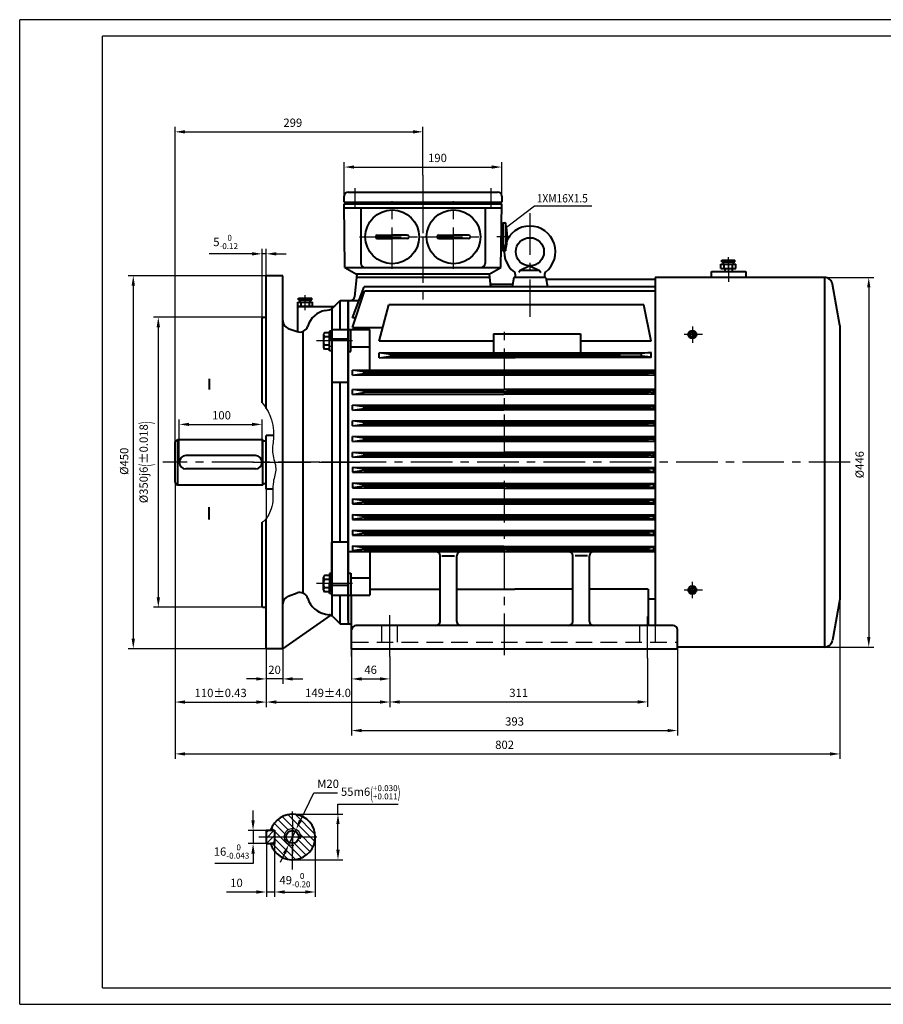
# Model space of a CAD drawing. Units: millimetres. Extents: x -100 to 1580, y -20 to 1168.
# Drawn here: x -100 to 942, y -20 to 1168 of the extents above; entities that cross this region are included whole.
import ezdxf
from ezdxf.enums import TextEntityAlignment as Align

# ---------------------------------------------------------------- set-up
doc = ezdxf.new("R2010")
doc.units = ezdxf.units.MM
doc.header["$LTSCALE"] = 40
doc.linetypes.add('CENTER', pattern=[2, 1.25, -0.25, 0.25, -0.25])
doc.linetypes.add('DASHED', pattern=[0.75, 0.5, -0.25])
doc.layers.get('0').update_dxf_attribs({"lineweight": 40})
doc.layers.add('1轮廓实线层', color=7, linetype='Continuous', lineweight=40)
for name, color, linetype in [('2细线层', 4, 'Continuous'), ('3中心线层', 1, 'CENTER'), ('4虚线层', 6, 'DASHED'), ('5剖面线层', 2, 'Continuous'), ('6文字层', 3, 'Continuous'), ('7标注层', 4, 'Continuous'), ('图框层', 7, 'Continuous')]:
    doc.layers.add(name, color=color, linetype=linetype)
doc.styles.get("Standard").update_dxf_attribs({"font": 'txt.shx', "width": 0.8, "bigfont": 'hzfs.shx'})
doc.dimstyles.new('TH_GBDIM', dxfattribs={"dimscale": 4, "dimtxt": 2.5, "dimasz": 3, "dimexe": 1.5, "dimexo": 0, "dimgap": 1.5, "dimtad": 1, "dimtoh": 1, "dimdec": 1, "dimdsep": 46, "dimtxsty": 'Standard', "dimcen": 0, "dimclrd": 130, "dimclre": 130, "dimclrt": 3, "dimadec": 0, "dimazin": 2, "dimtfac": 0.714286, "dimtdec": 1, "dimtmove": 0, "dimatfit": 3, "dimfxl": 1, "dimtolj": 1, "dimtzin": 0, "dimlwd": -1, "dimlwe": -1, "dimarcsym": 0})

# ---------------------------------------------------------------- blocks, each defined once
blk = doc.blocks.new('*D15')
at = {"layer": '7标注层', "color": 130, "transparency": 16777216}
for p, q in [((197.4, 602.7), (197.4, 338.7)), ((346.4, 399.7), (346.4, 338.7)), ((209.4, 344.7), (334.4, 344.7))]:
    blk.add_line(p, q, dxfattribs=at)
for points in [[(209.4, 346.7), (209.4, 342.7), (197.4, 344.7)], [(334.4, 346.7), (334.4, 342.7), (346.4, 344.7)]]:
    blk.add_solid(points, dxfattribs=at)
at = {"layer": 'Defpoints', "color": 0, "transparency": 16777216}
for p in [(197.4, 602.7), (346.4, 399.7), (346.4, 344.7)]:
    blk.add_point(p, dxfattribs=at)
at = {"layer": '7标注层', "color": 3, "transparency": 16777216, "insert": (271.9, 355.7), "char_height": 10, "attachment_point": 5}
blk.add_mtext('\\A1;{149}{}{%%p4.0}', dxfattribs=at)
blk = doc.blocks.new('*D16')
at = {"layer": '7标注层', "color": 130, "transparency": 16777216}
for p, q in [((300.4, 409), (300.4, 366.6)), ((346.4, 399.7), (346.4, 366.6)), ((312.4, 372.6), (334.4, 372.6))]:
    blk.add_line(p, q, dxfattribs=at)
for points in [[(312.4, 374.6), (312.4, 370.6), (300.4, 372.6)], [(334.4, 374.6), (334.4, 370.6), (346.4, 372.6)]]:
    blk.add_solid(points, dxfattribs=at)
at = {"layer": 'Defpoints', "color": 0, "transparency": 16777216}
for p in [(300.4, 409), (346.4, 399.7), (346.4, 372.6)]:
    blk.add_point(p, dxfattribs=at)
at = {"layer": '7标注层', "color": 3, "transparency": 16777216, "insert": (323.3, 383.6), "char_height": 10, "attachment_point": 5}
blk.add_mtext('\\A1; 46{}{}', dxfattribs=at)
blk = doc.blocks.new('*D17')
at = {"layer": '7标注层', "color": 130, "transparency": 16777216}
for p, q in [((812.8, 857), (930.1, 857)), ((924.1, 845), (924.1, 423)), ((812.8, 411), (930.1, 411))]:
    blk.add_line(p, q, dxfattribs=at)
for points in [[(922.1, 845), (926.1, 845), (924.1, 857)], [(922.1, 423), (926.1, 423), (924.1, 411)]]:
    blk.add_solid(points, dxfattribs=at)
at = {"layer": 'Defpoints', "color": 0, "transparency": 16777216}
for p in [(812.8, 857), (812.8, 411), (924.1, 411)]:
    blk.add_point(p, dxfattribs=at)
at = {"layer": '7标注层', "color": 3, "transparency": 16777216, "insert": (913.1, 631.1), "char_height": 10, "attachment_point": 5, "rotation": 90}
blk.add_mtext('\\A1;%%c446{}{}', dxfattribs=at)
blk = doc.blocks.new('*D25')
at = {"layer": '7标注层', "color": 130, "transparency": 16777216}
for p, q in [((197.4, 409), (197.4, 366.6)), ((217.4, 409), (217.4, 366.6)), ((185.4, 372.6), (173.4, 372.6)), ((217.4, 372.6), (197.4, 372.6)), ((229.4, 372.6), (241.4, 372.6))]:
    blk.add_line(p, q, dxfattribs=at)
for points in [[(185.4, 374.6), (185.4, 370.6), (197.4, 372.6)], [(229.4, 374.6), (229.4, 370.6), (217.4, 372.6)]]:
    blk.add_solid(points, dxfattribs=at)
at = {"layer": 'Defpoints', "color": 0, "transparency": 16777216}
for p in [(197.4, 409), (217.4, 409), (197.4, 372.6)]:
    blk.add_point(p, dxfattribs=at)
at = {"layer": '7标注层', "color": 3, "transparency": 16777216, "insert": (207.4, 383.6), "char_height": 10, "attachment_point": 5}
blk.add_mtext('\\A1;20{}{}', dxfattribs=at)
blk = doc.blocks.new('*D26')
at = {"layer": '7标注层', "color": 130, "transparency": 16777216}
for p, q in [((192.4, 808), (192.4, 891.5)), ((197.4, 859), (197.4, 891.5)), ((180.4, 885.5), (128.4, 885.5)), ((197.4, 885.5), (192.4, 885.5)), ((209.4, 885.5), (221.4, 885.5))]:
    blk.add_line(p, q, dxfattribs=at)
for points in [[(180.4, 887.5), (180.4, 883.5), (192.4, 885.5)], [(209.4, 887.5), (209.4, 883.5), (197.4, 885.5)]]:
    blk.add_solid(points, dxfattribs=at)
at = {"layer": 'Defpoints', "color": 0, "transparency": 16777216}
for p in [(197.4, 885.5), (197.4, 859), (192.4, 808)]:
    blk.add_point(p, dxfattribs=at)
at = {"layer": '7标注层', "color": 3, "transparency": 16777216, "insert": (148.4, 899.8), "char_height": 10, "attachment_point": 5}
blk.add_mtext('\\A1;{5}{}{\\H0.7143x;\\S 0^ -0.12;}', dxfattribs=at)
blk = doc.blocks.new('*D27')
at = {"layer": '7标注层', "color": 130, "transparency": 16777216}
for p, q in [((197.4, 859), (31, 859)), ((37, 847), (37, 421)), ((197.4, 409), (31, 409))]:
    blk.add_line(p, q, dxfattribs=at)
for points in [[(35, 847), (39, 847), (37, 859)], [(35, 421), (39, 421), (37, 409)]]:
    blk.add_solid(points, dxfattribs=at)
at = {"layer": 'Defpoints', "color": 0, "transparency": 16777216}
for p in [(197.4, 859), (37, 409), (197.4, 409)]:
    blk.add_point(p, dxfattribs=at)
at = {"layer": '7标注层', "color": 3, "transparency": 16777216, "insert": (26, 635.2), "char_height": 10, "attachment_point": 5, "rotation": 90}
blk.add_mtext('\\A1;%%c450{}{}', dxfattribs=at)
blk = doc.blocks.new('*D28')
at = {"layer": '7标注层', "color": 130, "transparency": 16777216}
for p, q in [((193.4, 809), (61.2, 809)), ((67.2, 797), (67.2, 471)), ((195.4, 459), (61.2, 459))]:
    blk.add_line(p, q, dxfattribs=at)
for points in [[(65.2, 797), (69.2, 797), (67.2, 809)], [(65.2, 471), (69.2, 471), (67.2, 459)]]:
    blk.add_solid(points, dxfattribs=at)
at = {"layer": 'Defpoints', "color": 0, "transparency": 16777216}
for p in [(193.4, 809), (67.2, 459), (195.4, 459)]:
    blk.add_point(p, dxfattribs=at)
at = {"layer": '7标注层', "color": 3, "transparency": 16777216, "insert": (52, 634), "char_height": 10, "attachment_point": 5, "rotation": 90}
blk.add_mtext('\\A1;{%%c350}{}{j6{\\H1.5x;\\W0.5;(}%%p0.018{\\H1.5x;\\W0.5;)}}', dxfattribs=at)
blk = doc.blocks.new('*D33')
at = {"layer": '7标注层', "color": 130, "transparency": 16777216}
for p, q in [((346.4, 399.7), (346.4, 338.8)), ((657.4, 397.7), (657.4, 338.8)), ((358.4, 344.8), (645.4, 344.8))]:
    blk.add_line(p, q, dxfattribs=at)
for points in [[(358.4, 346.8), (358.4, 342.8), (346.4, 344.8)], [(645.4, 346.8), (645.4, 342.8), (657.4, 344.8)]]:
    blk.add_solid(points, dxfattribs=at)
at = {"layer": 'Defpoints', "color": 0, "transparency": 16777216}
for p in [(346.4, 399.7), (657.4, 397.7), (657.4, 344.8)]:
    blk.add_point(p, dxfattribs=at)
at = {"layer": '7标注层', "color": 3, "transparency": 16777216, "insert": (501.9, 355.8), "char_height": 10, "attachment_point": 5}
blk.add_mtext('\\A1;311{}{}', dxfattribs=at)
blk = doc.blocks.new('*D34')
at = {"layer": '7标注层', "color": 130, "transparency": 16777216}
for p, q in [((300.4, 409), (300.4, 304.3)), ((693.4, 409), (693.4, 304.3)), ((312.4, 310.3), (681.4, 310.3))]:
    blk.add_line(p, q, dxfattribs=at)
for points in [[(312.4, 312.3), (312.4, 308.3), (300.4, 310.3)], [(681.4, 312.3), (681.4, 308.3), (693.4, 310.3)]]:
    blk.add_solid(points, dxfattribs=at)
at = {"layer": 'Defpoints', "color": 0, "transparency": 16777216}
for p in [(300.4, 409), (693.4, 409), (693.4, 310.3)]:
    blk.add_point(p, dxfattribs=at)
at = {"layer": '7标注层', "color": 3, "transparency": 16777216, "insert": (496.9, 321.3), "char_height": 10, "attachment_point": 5}
blk.add_mtext('\\A1;393{}{}', dxfattribs=at)
blk = doc.blocks.new('*D35')
at = {"layer": '7标注层', "color": 130, "transparency": 16777216}
for p, q in [((92.4, 634), (92.4, 685.7)), ((104.4, 679.7), (180.4, 679.7)), ((192.4, 634), (192.4, 685.7))]:
    blk.add_line(p, q, dxfattribs=at)
for points in [[(104.4, 681.7), (104.4, 677.7), (92.4, 679.7)], [(180.4, 681.7), (180.4, 677.7), (192.4, 679.7)]]:
    blk.add_solid(points, dxfattribs=at)
at = {"layer": 'Defpoints', "color": 0, "transparency": 16777216}
for p in [(192.4, 679.7), (92.4, 634), (192.4, 634)]:
    blk.add_point(p, dxfattribs=at)
at = {"layer": '7标注层', "color": 3, "transparency": 16777216, "insert": (143.4, 690.7), "char_height": 10, "attachment_point": 5}
blk.add_mtext('\\A1;100{}{}', dxfattribs=at)
blk = doc.blocks.new('*D36')
at = {"layer": '7标注层', "color": 130, "transparency": 16777216}
for p, q in [((238.5, 201.7), (254.7, 235.1)), ((254.7, 235.1), (283.4, 235.1)), ((224.6, 172.9), (233.3, 190.9)), ((219.4, 162.1), (214.1, 151.3))]:
    blk.add_line(p, q, dxfattribs=at)
for points in [[(236.7, 202.6), (240.3, 200.9), (233.3, 190.9)], [(217.6, 163), (221.2, 161.3), (224.6, 172.9)]]:
    blk.add_solid(points, dxfattribs=at)
at = {"layer": 'Defpoints', "color": 0, "transparency": 16777216}
for p in [(233.3, 190.9), (224.6, 172.9)]:
    blk.add_point(p, dxfattribs=at)
at = {"layer": '7标注层', "color": 3, "transparency": 16777216, "insert": (272, 246.1), "char_height": 10, "attachment_point": 5}
blk.add_mtext('\\A1;M20{}{}', dxfattribs=at)
blk = doc.blocks.new('*D37')
at = {"layer": '7标注层', "color": 130, "transparency": 16777216}
for p, q in [((283.9, 209.4), (283.9, 221.4)), ((283.9, 221.4), (356.7, 221.4)), ((229, 209.4), (289.9, 209.4)), ((283.9, 166.5), (283.9, 197.4)), ((227.9, 154.5), (289.9, 154.5))]:
    blk.add_line(p, q, dxfattribs=at)
for points in [[(281.9, 197.4), (285.9, 197.4), (283.9, 209.4)], [(281.9, 166.5), (285.9, 166.5), (283.9, 154.5)]]:
    blk.add_solid(points, dxfattribs=at)
at = {"layer": 'Defpoints', "color": 0, "transparency": 16777216}
for p in [(229, 209.4), (283.9, 209.4), (227.9, 154.5)]:
    blk.add_point(p, dxfattribs=at)
at = {"layer": '7标注层', "color": 3, "transparency": 16777216, "insert": (323.3, 235.8), "char_height": 10, "attachment_point": 5}
blk.add_mtext('\\A1;{55}{}{m6\\H0.7143x;{\\H2x;\\W0.5;(}\\S+0.030^ +0.011;{\\H2x;\\W0.5;)}}', dxfattribs=at)
blk = doc.blocks.new('*D38')
at = {"layer": '7标注层', "color": 130, "transparency": 16777216}
for p, q in [((256.5, 181.9), (256.5, 109.5)), ((207.5, 173.9), (207.5, 109.5)), ((219.5, 115.5), (244.5, 115.5))]:
    blk.add_line(p, q, dxfattribs=at)
for points in [[(219.5, 117.5), (219.5, 113.5), (207.5, 115.5)], [(244.5, 117.5), (244.5, 113.5), (256.5, 115.5)]]:
    blk.add_solid(points, dxfattribs=at)
at = {"layer": 'Defpoints', "color": 0, "transparency": 16777216}
for p in [(256.5, 181.9), (207.5, 173.9), (256.5, 115.5)]:
    blk.add_point(p, dxfattribs=at)
at = {"layer": '7标注层', "color": 3, "transparency": 16777216, "insert": (232, 129.8), "char_height": 10, "attachment_point": 5}
blk.add_mtext('\\A1;{49}{}{\\H0.7143x;\\S 0^ -0.20;}', dxfattribs=at)
blk = doc.blocks.new('*D39')
at = {"layer": '7标注层', "color": 130, "transparency": 16777216}
for p, q in [((181.5, 201.9), (181.5, 213.9)), ((197.5, 189.9), (175.5, 189.9)), ((181.5, 189.9), (181.5, 173.9)), ((197.5, 173.9), (175.5, 173.9)), ((181.5, 161.9), (181.5, 149.9)), ((181.5, 149.9), (135.5, 149.9))]:
    blk.add_line(p, q, dxfattribs=at)
for points in [[(179.5, 201.9), (183.5, 201.9), (181.5, 189.9)], [(179.5, 161.9), (183.5, 161.9), (181.5, 173.9)]]:
    blk.add_solid(points, dxfattribs=at)
at = {"layer": 'Defpoints', "color": 0, "transparency": 16777216}
for p in [(197.5, 189.9), (181.5, 173.9), (197.5, 173.9)]:
    blk.add_point(p, dxfattribs=at)
at = {"layer": '7标注层', "color": 3, "transparency": 16777216, "insert": (155.5, 164.3), "char_height": 10, "attachment_point": 5}
blk.add_mtext('\\A1;{16}{}{\\H0.7143x;\\S 0^ -0.043;}', dxfattribs=at)
blk = doc.blocks.new('*D40')
at = {"layer": '7标注层', "color": 130, "transparency": 16777216}
for p, q in [((197.5, 173.9), (197.5, 109.5)), ((207.5, 173.9), (207.5, 109.5)), ((185.5, 115.5), (149.5, 115.5)), ((207.5, 115.5), (197.5, 115.5)), ((219.5, 115.5), (231.5, 115.5))]:
    blk.add_line(p, q, dxfattribs=at)
for points in [[(185.5, 117.5), (185.5, 113.5), (197.5, 115.5)], [(219.5, 117.5), (219.5, 113.5), (207.5, 115.5)]]:
    blk.add_solid(points, dxfattribs=at)
at = {"layer": 'Defpoints', "color": 0, "transparency": 16777216}
for p in [(197.5, 173.9), (207.5, 173.9), (207.5, 115.5)]:
    blk.add_point(p, dxfattribs=at)
at = {"layer": '7标注层', "color": 3, "transparency": 16777216, "insert": (161.5, 126.5), "char_height": 10, "attachment_point": 5}
blk.add_mtext('\\A1;10{}{}', dxfattribs=at)
blk = doc.blocks.new('*D41')
at = {"layer": '7标注层', "color": 130, "transparency": 16777216}
for p, q in [((87.4, 609.5), (87.4, 338.7)), ((197.4, 601.5), (197.4, 338.7)), ((99.4, 344.7), (185.4, 344.7))]:
    blk.add_line(p, q, dxfattribs=at)
for points in [[(99.4, 346.7), (99.4, 342.7), (87.4, 344.7)], [(185.4, 346.7), (185.4, 342.7), (197.4, 344.7)]]:
    blk.add_solid(points, dxfattribs=at)
at = {"layer": 'Defpoints', "color": 0, "transparency": 16777216}
for p in [(87.4, 609.5), (197.4, 601.5), (197.4, 344.7)]:
    blk.add_point(p, dxfattribs=at)
at = {"layer": '7标注层', "color": 3, "transparency": 16777216, "insert": (142.4, 355.7), "char_height": 10, "attachment_point": 5}
blk.add_mtext('\\A1;{110}{}{%%p0.43}', dxfattribs=at)
blk = doc.blocks.new('*D42')
at = {"layer": '7标注层', "color": 130, "transparency": 16777216}
for p, q in [((87.4, 609.5), (87.4, 276.1)), ((889.4, 469), (889.4, 276.1)), ((99.4, 282.1), (877.4, 282.1))]:
    blk.add_line(p, q, dxfattribs=at)
for points in [[(99.4, 284.1), (99.4, 280.1), (87.4, 282.1)], [(877.4, 284.1), (877.4, 280.1), (889.4, 282.1)]]:
    blk.add_solid(points, dxfattribs=at)
at = {"layer": 'Defpoints', "color": 0, "transparency": 16777216}
for p in [(87.4, 609.5), (889.4, 469), (889.4, 282.1)]:
    blk.add_point(p, dxfattribs=at)
at = {"layer": '7标注层', "color": 3, "transparency": 16777216, "insert": (484.9, 293.1), "char_height": 10, "attachment_point": 5}
blk.add_mtext('\\A1;802{}{}', dxfattribs=at)
blk = doc.blocks.new('*D43')
at = {"layer": '7标注层', "color": 130, "transparency": 16777216}
for p, q in [((87.4, 658.5), (87.4, 1038.7)), ((386.4, 980.4), (386.4, 1038.7)), ((99.4, 1032.7), (374.4, 1032.7))]:
    blk.add_line(p, q, dxfattribs=at)
for points in [[(99.4, 1034.7), (99.4, 1030.7), (87.4, 1032.7)], [(374.4, 1034.7), (374.4, 1030.7), (386.4, 1032.7)]]:
    blk.add_solid(points, dxfattribs=at)
at = {"layer": 'Defpoints', "color": 0, "transparency": 16777216}
for p in [(386.4, 1032.7), (386.4, 980.4), (87.4, 658.5)]:
    blk.add_point(p, dxfattribs=at)
at = {"layer": '7标注层', "color": 3, "transparency": 16777216, "insert": (229.4, 1043.7), "char_height": 10, "attachment_point": 5}
blk.add_mtext('\\A1;299{}{}', dxfattribs=at)
blk = doc.blocks.new('*D45')
at = {"layer": '7标注层', "color": 130, "transparency": 16777216}
for p, q in [((291.4, 955), (291.4, 996.2)), ((303.4, 990.2), (469.4, 990.2)), ((481.4, 955), (481.4, 996.2))]:
    blk.add_line(p, q, dxfattribs=at)
for points in [[(303.4, 992.2), (303.4, 988.2), (291.4, 990.2)], [(469.4, 992.2), (469.4, 988.2), (481.4, 990.2)]]:
    blk.add_solid(points, dxfattribs=at)
at = {"layer": 'Defpoints', "color": 0, "transparency": 16777216}
for p in [(481.4, 990.2), (291.4, 955), (481.4, 955)]:
    blk.add_point(p, dxfattribs=at)
at = {"layer": '7标注层', "color": 3, "transparency": 16777216, "insert": (403.9, 1001.2), "char_height": 10, "attachment_point": 5}
blk.add_mtext('\\A1;190', dxfattribs=at)

msp = doc.modelspace()

# ---------------------------------------------------------------- hatches: boundary and pattern name
at = {"layer": '5剖面线层'}
h = msp.add_hatch(dxfattribs=at)
h.set_pattern_fill('ANSI31', color=256, scale=2, angle=90, style=0)
h.set_pattern_definition([(135, (642.817, 1388.0164), (-4.490128, -4.490128), [])])
h.paths.add_polyline_path([(256.45, 181.93), (248.95, 181.93), (248.95, 181.93), (236.65, 181.93, -0.4142135), (228.95, 174.23), (228.95, 161.93), (228.95, 154.43, 0.4142136)])
h.paths.add_polyline_path([(228.95, 171.93, -0.4142136), (218.95, 181.93), (218.95, 181.93), (208.95, 181.93), (208.95, 181.93), (207.45, 181.93), (207.45, 173.93), (202.64, 173.93, 0.3301744), (228.95, 154.43)])
h.paths.add_polyline_path([(228.95, 191.93), (228.95, 201.93), (228.95, 209.43, 0.3301744), (202.64, 189.93), (207.45, 189.93), (207.45, 181.93), (208.95, 181.93), (208.95, 181.93), (218.95, 181.93, -0.4142136)])
h.paths.add_polyline_path([(228.95, 209.43), (228.95, 191.93, -0.4142136), (238.95, 181.93), (238.95, 181.93), (248.95, 181.93), (248.95, 181.93), (256.45, 181.93, 0.4142136)])
h = msp.add_hatch(dxfattribs=at)
h.set_pattern_fill('ANSI31', color=256, scale=1.5, angle=180, style=0)
h.set_pattern_definition([(225, (664.472, 1374.6807), (3.367596, -3.367596), [])])
h.paths.add_polyline_path([(197.45, 173.93), (207.45, 173.93), (207.45, 189.93), (197.45, 189.93)])

# ---------------------------------------------------------------- linework, layer by layer
for p, q in [((296.36, 960), (476.36, 960)), ((481.36, 955), (481.36, 948)), ((291.36, 948), (481.36, 948)), ((292.28, 869), (291.36, 946)), ((291.36, 946), (481.36, 946)), ((292.36, 948), (292.36, 946)), ((311.36, 940.98), (311.36, 874)), ((461.36, 940.98), (461.36, 874)), ((480.36, 948), (480.36, 946)), ((480.36, 869), (481.36, 946)), ((292.36, 869), (480.36, 869)), ((292.36, 869), (306.36, 861)), ((466.36, 861), (480.36, 869)), ((745.79, 872.98), (763.79, 872.98)), ((745.79, 867.98), (745.79, 872.98)), ((746.79, 877.98), (762.79, 877.98)), ((746.79, 875.98), (746.79, 877.98)), ((746.79, 875.98), (762.79, 875.98)), ((748.79, 872.98), (748.79, 875.98)), ((749.79, 867.98), (749.79, 872.98)), ((759.79, 867.98), (759.79, 872.98)), ((760.79, 872.98), (760.79, 875.98)), ((762.79, 875.98), (762.79, 877.98)), ((763.79, 867.98), (763.79, 872.98)), ((306.56, 861), (303.81, 833.5)), ((466.56, 861), (306.16, 861)), ((466.56, 857), (306.16, 857)), ((466.16, 861), (467.69, 845.67)), ((496.02, 857), (494.14, 845.67)), ((534.69, 857), (496.02, 857)), ((534.69, 857), (536.58, 845.67)), ((666.36, 857), (666.36, 437.01)), ((870.74, 857), (666.36, 857)), ((870.74, 857), (870.74, 411)), ((301.38, 808.26), (315.63, 845.67)), ((666.36, 845.67), (315.63, 845.67)), ((467.36, 849), (494.69, 849)), ((535.02, 855), (666.36, 855)), ((889.36, 799), (880.59, 848.74)), ((236.36, 832), (252.36, 832)), ((236.36, 830), (236.36, 832)), ((252.36, 830), (252.36, 832)), ((301.5, 796.64), (315.9, 840.48)), ((666.36, 840.48), (315.9, 840.48)), ((235.36, 827), (253.36, 827)), ((235.36, 822), (235.36, 827)), ((236.36, 830), (252.36, 830)), ((238.36, 827), (238.36, 830)), ((239.36, 822), (239.36, 827)), ((249.36, 822), (249.36, 827)), ((250.36, 827), (250.36, 830)), ((253.36, 822), (253.36, 827)), ((286.36, 829), (296.36, 829)), ((296.36, 829), (296.36, 439)), ((296.36, 829), (309.28, 829)), ((296.36, 443.42), (296.36, 829)), ((333.54, 780.05), (345.34, 824)), ((652.69, 824), (345.34, 824)), ((661.82, 780.05), (652.69, 824)), ((192.36, 808), (193.36, 809)), ((192.36, 705.62), (192.36, 808)), ((193.36, 809), (197.36, 809)), ((305.32, 808.26), (301.38, 808.26)), ((301.5, 796.64), (337.99, 796.64)), ((889.36, 799), (889.36, 469)), ((276.36, 794.38), (322.36, 794.38)), ((276.36, 794.38), (276.36, 730.34)), ((299.36, 767.77), (299.36, 794.38)), ((322.36, 745.15), (322.36, 794.38)), ((471.36, 788.87), (471.36, 766.36)), ((471.36, 788.87), (576.36, 788.87)), ((576.36, 788.87), (576.36, 766.51)), ((296.36, 782.72), (276.36, 782.72)), ((299.36, 773.29), (322.36, 773.29)), ((471.36, 780.05), (333.54, 780.05)), ((661.82, 780.05), (576.36, 780.05)), ((296.36, 767.77), (299.36, 767.77)), ((333.54, 766.16), (661.73, 766.63)), ((333.55, 760.11), (333.54, 766.16)), ((347.54, 764.13), (333.54, 766.11)), ((333.55, 760.11), (333.54, 766.11)), ((347.54, 764.13), (333.54, 766.11)), ((333.55, 760.11), (333.54, 766.11)), ((333.55, 760.11), (333.54, 766.11)), ((333.55, 760.11), (347.55, 762.13)), ((333.55, 760.11), (347.55, 762.13)), ((333.55, 760.16), (661.82, 760.63)), ((347.19, 764.18), (624.82, 764.58)), ((347.19, 764.18), (624.82, 764.58)), ((347.55, 762.13), (347.54, 764.13)), ((347.55, 762.13), (347.54, 764.13)), ((347.55, 762.18), (624.82, 762.58)), ((347.55, 762.18), (624.82, 762.58)), ((600.82, 764.59), (606.82, 765.1)), ((600.82, 764.59), (606.82, 765.1)), ((600.82, 762.59), (600.82, 764.59)), ((600.82, 762.59), (600.82, 764.59)), ((606.82, 762.1), (600.82, 762.59)), ((606.82, 762.1), (600.82, 762.59)), ((606.82, 765.1), (650.11, 765.16)), ((606.82, 765.1), (624.82, 765.13)), ((606.82, 762.1), (606.82, 765.1)), ((606.82, 762.1), (606.82, 765.1)), ((606.82, 762.1), (649.82, 762.16)), ((606.82, 762.1), (624.82, 762.13)), ((661.82, 766.64), (649.82, 765.13)), ((661.82, 766.64), (649.82, 765.13)), ((649.82, 762.13), (649.82, 765.13)), ((649.82, 762.13), (649.82, 765.13)), ((661.82, 760.64), (649.82, 762.13)), ((661.82, 760.64), (649.82, 762.13)), ((661.82, 760.64), (661.82, 766.64)), ((661.82, 760.6), (661.82, 766.64)), ((301.36, 745), (666.36, 745.53)), ((315.36, 743.02), (301.36, 745)), ((301.37, 739), (301.36, 745)), ((301.36, 739), (666.36, 739.53)), ((301.37, 739), (315.36, 741.02)), ((315.36, 743.02), (658.92, 743.52)), ((315.36, 741.02), (315.36, 743.02)), ((315.36, 741.02), (658.49, 741.52)), ((658.48, 743.49), (664.48, 743.99)), ((658.49, 741.49), (658.48, 743.49)), ((664.49, 740.99), (658.49, 741.49)), ((664.48, 743.99), (666.36, 744)), ((664.49, 740.99), (664.48, 743.99)), ((664.49, 740.99), (666.36, 741)), ((128.41, 734.48), (128.41, 722)), ((296.36, 730.34), (276.36, 730.34)), ((301.36, 721.97), (666.36, 722.5)), ((315.36, 719.99), (301.36, 721.97)), ((301.37, 715.97), (301.36, 721.97)), ((301.37, 715.97), (301.36, 721.97)), ((301.36, 715.97), (666.36, 716.5)), ((301.37, 715.97), (315.36, 717.99)), ((315.36, 719.99), (658.92, 720.49)), ((315.36, 717.99), (315.36, 719.99)), ((315.36, 717.99), (658.49, 718.49)), ((658.48, 720.45), (664.48, 720.96)), ((658.49, 718.45), (658.48, 720.45)), ((664.49, 717.96), (658.49, 718.45)), ((664.48, 720.96), (666.36, 720.96)), ((664.49, 717.96), (664.48, 720.96)), ((664.49, 717.96), (666.36, 717.96)), ((301.36, 702.97), (666.36, 703.5)), ((315.36, 700.99), (301.36, 702.97)), ((301.37, 696.97), (301.36, 702.97)), ((301.37, 696.97), (301.36, 702.97)), ((315.36, 700.99), (658.92, 701.49)), ((315.36, 698.99), (315.36, 700.99)), ((658.48, 701.45), (664.48, 701.96)), ((658.49, 699.45), (658.48, 701.45)), ((664.48, 701.96), (666.36, 701.96)), ((664.49, 698.96), (664.48, 701.96)), ((301.36, 696.97), (666.36, 697.5)), ((301.37, 696.97), (315.36, 698.99)), ((315.36, 698.99), (658.49, 699.49)), ((664.49, 698.96), (658.49, 699.45)), ((664.49, 698.96), (666.36, 698.96)), ((301.36, 683.97), (666.36, 684.5)), ((315.36, 681.99), (301.36, 683.97)), ((301.37, 677.97), (301.36, 683.97)), ((301.37, 677.97), (301.36, 683.97)), ((301.36, 677.97), (666.36, 678.5)), ((301.37, 677.97), (315.36, 679.99)), ((315.36, 681.99), (658.92, 682.49)), ((315.36, 679.99), (315.36, 681.99)), ((315.36, 679.99), (658.49, 680.49)), ((658.48, 682.45), (664.48, 682.96)), ((658.49, 680.45), (658.48, 682.45)), ((664.49, 679.96), (658.49, 680.45)), ((664.48, 682.96), (666.36, 682.96)), ((664.49, 679.96), (664.48, 682.96)), ((664.49, 679.96), (666.36, 679.96)), ((197.36, 601.5), (197.36, 666.5)), ((206.15, 666.5), (197.36, 666.5)), ((197.36, 601.5), (197.36, 666.5)), ((197.36, 601.5), (197.36, 666.5)), ((301.36, 664.97), (666.36, 665.5)), ((87.36, 609.5), (87.36, 658.5)), ((90.36, 661.5), (90.36, 606.5)), ((315.36, 662.99), (301.36, 664.97)), ((301.37, 658.97), (301.36, 664.97)), ((301.37, 658.97), (301.36, 664.97)), ((301.36, 658.97), (666.36, 659.5)), ((301.37, 658.97), (315.36, 660.99)), ((315.36, 662.99), (658.92, 663.49)), ((315.36, 660.99), (315.36, 662.99)), ((315.36, 660.99), (658.49, 661.49)), ((658.48, 663.45), (664.48, 663.96)), ((658.49, 661.45), (658.48, 663.45)), ((664.49, 660.96), (658.49, 661.45)), ((664.48, 663.96), (666.36, 663.96)), ((664.49, 660.96), (664.48, 663.96)), ((664.49, 660.96), (666.36, 660.96)), ((301.36, 645.97), (666.36, 646.5)), ((301.37, 639.97), (301.36, 645.97)), ((301.37, 639.97), (301.36, 645.97)), ((315.36, 643.99), (301.36, 645.97)), ((301.37, 639.97), (315.36, 641.99)), ((315.36, 643.99), (658.92, 644.49)), ((315.36, 641.99), (315.36, 643.99)), ((315.36, 641.99), (658.49, 642.49)), ((658.48, 644.45), (664.48, 644.96)), ((658.49, 642.45), (658.48, 644.45)), ((664.49, 641.96), (658.49, 642.45)), ((664.49, 641.96), (664.48, 644.96)), ((664.48, 644.96), (666.36, 644.96)), ((664.49, 641.96), (666.36, 641.96)), ((197.36, 601.5), (197.36, 634)), ((301.36, 639.97), (666.36, 640.5)), ((301.37, 628.04), (301.36, 622.04)), ((301.37, 628.04), (301.36, 622.04)), ((301.36, 628.04), (666.36, 627.51)), ((315.36, 624.02), (301.36, 622.04)), ((301.36, 622.04), (666.36, 621.51)), ((301.37, 628.04), (315.36, 626.02)), ((315.36, 626.02), (315.36, 624.02)), ((315.36, 626.02), (658.49, 625.52)), ((315.36, 624.02), (658.92, 623.52)), ((658.49, 625.55), (658.48, 623.55)), ((658.48, 623.55), (664.48, 623.05)), ((664.49, 626.05), (658.49, 625.55)), ((664.49, 626.05), (664.48, 623.05)), ((664.48, 623.05), (666.36, 623.04)), ((664.49, 626.05), (666.36, 626.04)), ((301.37, 609.04), (301.36, 603.04)), ((301.37, 609.04), (301.36, 603.04)), ((301.36, 609.04), (666.36, 608.51)), ((301.37, 609.04), (315.36, 607.02)), ((315.36, 607.02), (315.36, 605.02)), ((315.36, 607.02), (658.49, 606.52)), ((658.49, 606.55), (658.48, 604.55)), ((664.49, 607.05), (658.49, 606.55)), ((664.49, 607.05), (664.48, 604.05)), ((664.49, 607.05), (666.36, 607.04)), ((205.39, 601.5), (197.36, 601.5)), ((315.36, 605.02), (301.36, 603.04)), ((301.36, 603.04), (666.36, 602.51)), ((315.36, 605.02), (658.92, 604.52)), ((658.48, 604.55), (664.48, 604.05)), ((664.48, 604.05), (666.36, 604.04)), ((301.37, 590.04), (301.36, 584.04)), ((301.37, 590.04), (301.36, 584.04)), ((301.36, 590.04), (666.36, 589.51)), ((315.36, 586.02), (301.36, 584.04)), ((301.36, 584.04), (666.36, 583.51)), ((301.37, 590.04), (315.36, 588.02)), ((315.36, 588.02), (315.36, 586.02)), ((315.36, 588.02), (658.49, 587.52)), ((315.36, 586.02), (658.92, 585.52)), ((658.49, 587.55), (658.48, 585.55)), ((658.48, 585.55), (664.48, 585.05)), ((664.49, 588.05), (658.49, 587.55)), ((664.49, 588.05), (664.48, 585.05)), ((664.48, 585.05), (666.36, 585.04)), ((664.49, 588.05), (666.36, 588.04)), ((128.22, 579.91), (128.22, 564.84)), ((301.37, 571.04), (301.36, 565.04)), ((301.37, 571.04), (301.36, 565.04)), ((301.36, 571.04), (666.36, 570.51)), ((301.37, 571.04), (315.36, 569.02)), ((192.36, 511.57), (192.36, 561.59)), ((197.36, 409), (197.36, 565.87)), ((315.36, 567.02), (301.36, 565.04)), ((301.36, 565.04), (666.36, 564.51)), ((315.36, 569.02), (315.36, 567.02)), ((315.36, 569.02), (658.49, 568.52)), ((315.36, 567.02), (658.92, 566.52)), ((658.49, 568.55), (658.48, 566.55)), ((658.48, 566.55), (664.48, 566.05)), ((664.49, 569.05), (658.49, 568.55)), ((664.49, 569.05), (664.48, 566.05)), ((664.48, 566.05), (666.36, 566.04)), ((664.49, 569.05), (666.36, 569.04)), ((301.37, 552.04), (301.36, 546.04)), ((301.37, 552.04), (301.36, 546.04)), ((301.36, 552.04), (666.36, 551.51)), ((315.36, 548.02), (301.36, 546.04)), ((301.37, 552.04), (315.36, 550.02)), ((315.36, 550.02), (315.36, 548.02)), ((315.36, 550.02), (658.49, 549.52)), ((315.36, 548.02), (658.92, 547.52)), ((658.49, 549.55), (658.48, 547.55)), ((658.48, 547.55), (664.48, 547.05)), ((664.49, 550.05), (658.49, 549.55)), ((664.49, 550.05), (664.48, 547.05)), ((664.48, 547.05), (666.36, 547.04)), ((664.49, 550.05), (666.36, 550.04)), ((276.36, 473.63), (276.36, 537.67)), ((296.36, 537.67), (276.36, 537.67)), ((301.36, 546.04), (666.36, 545.51)), ((192.36, 460), (192.36, 527.26)), ((666.36, 526.02), (296.36, 526.02)), ((301.37, 533.04), (301.36, 527.04)), ((301.37, 533.04), (301.36, 527.04)), ((301.36, 533.04), (666.36, 532.51)), ((315.36, 529.02), (301.36, 527.04)), ((301.36, 527.04), (666.36, 526.51)), ((301.37, 533.04), (315.36, 531.02)), ((315.36, 531.02), (315.36, 529.02)), ((315.36, 531.02), (658.49, 530.52)), ((315.36, 529.02), (658.92, 528.52)), ((322.36, 526.02), (322.36, 473.63)), ((658.49, 530.55), (658.48, 528.55)), ((658.48, 528.55), (664.48, 528.05)), ((664.49, 531.05), (658.49, 530.55)), ((664.49, 531.05), (664.48, 528.05)), ((664.48, 528.05), (666.36, 528.04)), ((664.49, 531.05), (666.36, 531.04)), ((407.11, 442.01), (407.11, 521.19)), ((409.18, 521.02), (424.3, 521.02)), ((427.11, 442.01), (427.11, 521.02)), ((567.11, 442.01), (567.11, 521.02)), ((585.03, 521.02), (569.91, 521.02)), ((587.11, 442.01), (587.11, 521.02)), ((296.36, 500.24), (299.36, 500.24)), ((299.36, 500.24), (299.36, 473.63)), ((299.36, 494.71), (322.36, 494.71)), ((296.36, 485.29), (276.36, 485.29)), ((322.36, 481.03), (407.11, 481.03)), ((427.11, 481.03), (497.11, 481.03)), ((567.11, 481.03), (497.11, 481.03)), ((657.86, 481.03), (587.11, 481.03)), ((657.86, 481.03), (657.86, 437.01)), ((276.36, 473.63), (322.36, 473.63)), ((300.36, 409), (300.36, 473.63)), ((666.36, 468.63), (657.86, 468.63)), ((889.36, 469), (880.59, 419.27)), ((192.36, 460), (193.36, 459)), ((193.36, 459), (197.36, 459)), ((217.36, 409), (217.36, 463.04)), ((296.36, 445), (296.36, 439)), ((286.36, 439), (296.36, 439)), ((296.36, 439), (300.61, 439)), ((688.36, 437.01), (305.61, 437.01)), ((693.36, 409), (693.36, 432.01)), ((300.36, 409), (693.36, 409)), ((870.74, 411), (693.36, 411)), ((197.45, 189.93), (197.45, 173.93)), ((202.64, 189.93), (207.45, 189.93)), ((207.45, 189.93), (207.45, 173.93)), ((207.45, 173.93), (202.64, 173.93))]:
    msp.add_line(p, q)
at = {"color": 7, "linetype": 'Continuous'}
for p, q in [((217.36, 859), (197.36, 859)), ((217.36, 456.19), (217.36, 859)), ((235.36, 822), (277.29, 822)), ((235.36, 791.41), (235.36, 822)), ((277.53, 820.17), (286.36, 829)), ((268.67, 817.14), (273.26, 817.95)), ((223.94, 795.57), (234.48, 791.73)), ((223.94, 472.44), (234.48, 476.28)), ((217.36, 409), (274.69, 449.04)), ((268.67, 450.86), (273.26, 450.05)), ((277.53, 447.83), (286.36, 439)), ((217.36, 409), (197.36, 409))]:
    msp.add_line(p, q, dxfattribs=at)
at = {"color": 7}
for p, q in [((197.36, 699.02), (197.36, 859)), ((286.36, 794.38), (286.36, 829)), ((296.36, 823), (296.36, 829)), ((296.36, 823.47), (296.36, 439)), ((276.36, 819.11), (276.36, 448.9)), ((241.77, 476.1), (241.77, 791.9)), ((286.36, 537.67), (286.36, 730.34)), ((197.36, 634), (197.36, 666.5)), ((286.36, 439), (286.36, 473.63))]:
    msp.add_line(p, q, dxfattribs=at)
for centre, radius, start, end in [((316.36, 874), 5, 180, 270), ((456.36, 874), 5, 270, 0), ((870.74, 847), 10, 10, 90), ((298.83, 834), 5, 270, 354.28941), ((402.11, 521.02), 5, 0, 90), ((432.11, 521.02), 5, 90, 180), ((562.11, 521.02), 5, 0, 90), ((592.11, 521.02), 5, 90, 180), ((402.11, 442.01), 5, 270, 0), ((432.11, 442.01), 5, 180, 270), ((562.11, 442.01), 5, 270, 0), ((592.11, 442.01), 5, 180, 270), ((305.61, 432.01), 5, 90, 180), ((688.36, 432.01), 5, 0, 90), ((870.74, 421), 10, 270, 350), ((228.95, 181.93), 27.5, 196.91239, 163.08761)]:
    msp.add_arc(centre, radius, start, end)
at = {"color": 7, "linetype": 'Continuous'}
for centre, radius, start, end in [((271.87, 825.83), 8, 280, 315), ((277.29, 827), 5, 270, 315), ((273.36, 790.55), 27, 100, 163.39433), ((227.36, 804.96), 10, 180, 250), ((237.9, 801.13), 10, 250, 343.39433), ((237.9, 466.88), 10, 16.60567, 110), ((227.36, 463.04), 10, 110, 180), ((273.36, 477.45), 27, 196.60567, 260), ((271.87, 442.18), 8, 45, 80)]:
    msp.add_arc(centre, radius, start, end, dxfattribs=at)
at = {"layer": '1轮廓实线层'}
for p, q in [((291.36, 948), (291.36, 955)), ((291.42, 940.98), (481.29, 940.98)), ((481.01, 919), (482.8, 919)), ((482.8, 923), (482.8, 889)), ((482.8, 923), (485.35, 923)), ((485.8, 922.73), (485.8, 889.27)), ((331.36, 908), (349.36, 908)), ((331.36, 904), (349.36, 904)), ((367.36, 908), (349.36, 908)), ((367.36, 904), (349.36, 904)), ((405.36, 908), (423.36, 908)), ((405.36, 904), (423.36, 904)), ((441.36, 908), (423.36, 908)), ((441.36, 904), (423.36, 904)), ((480.67, 893), (482.8, 893)), ((482.8, 889), (485.35, 889)), ((515.36, 871), (503.64, 865.36)), ((515.36, 871), (527.08, 865.36)), ((745.79, 867.98), (763.79, 867.98)), ((750.39, 867.98), (750.39, 864.03)), ((759.3, 867.98), (759.3, 864.03)), ((466.36, 861), (306.36, 861)), ((497.76, 861.04), (497.76, 857)), ((532.96, 857), (497.76, 857)), ((503.64, 865.36), (502.23, 862.83)), ((527.08, 865.36), (503.64, 865.36)), ((527.08, 865.36), (528.49, 862.83)), ((532.96, 861.04), (532.96, 857)), ((734.55, 857), (734.55, 864.03)), ((734.55, 864.03), (775.96, 864.03)), ((749.79, 864.03), (759.79, 864.03)), ((775.96, 864.03), (775.96, 857)), ((253.36, 822), (235.36, 822)), ((266.36, 787.82), (266.36, 780.37)), ((273.86, 790.3), (267.48, 790.3)), ((273.86, 785.34), (267.48, 785.34)), ((276.36, 792.37), (273.86, 792.37)), ((273.86, 792.37), (273.86, 780.37)), ((273.86, 770.45), (273.86, 790.3)), ((276.36, 780.37), (276.36, 792.37)), ((709.92, 790.65), (708.47, 788.15)), ((708.47, 788.15), (709.92, 785.65)), ((712.8, 790.65), (709.92, 790.65)), ((709.92, 785.65), (712.8, 785.65)), ((714.24, 788.15), (712.8, 790.65)), ((712.8, 785.65), (714.24, 788.15)), ((266.36, 780.37), (266.36, 772.93)), ((273.86, 775.41), (267.48, 775.41)), ((273.86, 768.37), (273.86, 780.37)), ((276.36, 780.37), (276.36, 768.37)), ((273.86, 770.45), (267.48, 770.45)), ((276.36, 768.37), (273.86, 768.37)), ((87.36, 658.5), (90.36, 661.5)), ((90.36, 661.5), (193.36, 661.5)), ((193.36, 606.5), (193.36, 661.5)), ((193.36, 660), (197.36, 660)), ((184.36, 642), (100.36, 642)), ((184.36, 626), (100.36, 626)), ((87.36, 609.5), (90.36, 606.5)), ((193.36, 606.5), (90.36, 606.5)), ((197.36, 608), (193.36, 608)), ((273.86, 499.63), (273.86, 487.63)), ((276.36, 499.63), (273.86, 499.63)), ((276.36, 487.63), (276.36, 499.63)), ((266.36, 487.63), (266.36, 495.08)), ((266.36, 480.19), (266.36, 487.63)), ((273.86, 497.56), (267.48, 497.56)), ((273.86, 492.59), (267.48, 492.59)), ((273.86, 497.56), (273.86, 477.71)), ((273.86, 475.63), (273.86, 487.63)), ((276.36, 487.63), (276.36, 475.63)), ((273.86, 482.67), (267.48, 482.67)), ((273.86, 477.71), (267.48, 477.71)), ((276.36, 475.63), (273.86, 475.63)), ((708.47, 479.86), (709.92, 482.36)), ((709.92, 477.36), (708.47, 479.86)), ((709.92, 482.36), (712.8, 482.36)), ((712.8, 477.36), (709.92, 477.36)), ((712.8, 482.36), (714.24, 479.86)), ((714.24, 479.86), (712.8, 477.36)), ((197.45, 189.93), (207.45, 189.93)), ((197.45, 173.93), (207.45, 173.93))]:
    msp.add_line(p, q, dxfattribs=at)
for centre, radius in [((349.36, 906), 32.5), ((423.36, 906), 32.5), ((515.36, 888), 17), ((711.36, 788.15), 5), ((711.36, 788.15), 2.88), ((711.36, 479.86), 5), ((711.36, 479.86), 2.88), ((228.95, 181.93), 7.7)]:
    msp.add_circle(centre, radius, dxfattribs=at)
for centre, radius, start, end in [((296.36, 955), 5, 90, 180), ((476.36, 955), 5, 0, 90), ((515.36, 888), 31, 307.13807, 232.86192), ((485.35, 922.5), 0.5, 6.55673, 90), ((424.4, 906), 63.64, 344.91987, 15.08013), ((331.36, 906), 2, 90, 270), ((367.36, 906), 2, 270, 90), ((405.36, 906), 2, 90, 270), ((441.36, 906), 2, 270, 90), ((485.35, 889.5), 0.5, 270, 353.44327), ((494.94, 861.04), 2.82, 0, 52.86193), ((535.77, 861.04), 2.82, 127.13808, 180), ((269.66, 787.82), 3.3, 131.22087, 228.77913), ((277.87, 780.37), 11.51, 154.45385, 205.54615), ((269.66, 772.93), 3.3, 131.22087, 228.77913), ((100.36, 634), 8, 90, 180), ((184.36, 634), 8, 0, 90), ((100.36, 634), 8, 180, 270), ((184.36, 634), 8, 270, 0), ((269.66, 495.08), 3.3, 131.22087, 228.77913), ((277.87, 487.63), 11.51, 154.45385, 205.54615), ((269.66, 480.19), 3.3, 131.22087, 228.77913)]:
    msp.add_arc(centre, radius, start, end, dxfattribs=at)
at = {"layer": '2细线层'}
for p, q in [((-100, -20), (-100, 1168)), ((1580, 1168), (-100, 1168)), ((520.94, 943.18), (485.38, 915.93)), ((590.18, 943.18), (520.94, 943.18)), ((-100, -20), (1580, -20))]:
    msp.add_line(p, q, dxfattribs=at)
msp.add_arc((228.95, 181.93), 10, 345.88398, 280.20443, dxfattribs=at)
at = {"layer": '2细线层', "start_tangent": (0.6575838, -0.7533814), "end_tangent": (-0.8814563, -0.4722656)}
msp.add_spline([(192.36, 705.62), (202.68, 688.54), (205.95, 662), (205.22, 644.19), (208.86, 626.38), (205.95, 610.39), (205.22, 586.67), (202.23, 574.86), (192.36, 561.59)], degree=3, dxfattribs=at)
at = {"layer": '3中心线层'}
for p, q in [((386.36, 980.44), (386.36, 826.96)), ((304.36, 964.91), (304.36, 941.73)), ((386.36, 964.91), (386.36, 856.62)), ((468.36, 964.91), (468.36, 941.48)), ((349.36, 867.35), (349.36, 948.98)), ((423.36, 867.35), (423.36, 948.98)), ((515.36, 934.44), (515.36, 809.35)), ((309.98, 906), (387.07, 906)), ((383.98, 906), (461.07, 906)), ((491.96, 906), (475.4, 906)), ((754.79, 863.49), (754.79, 881.46)), ((754.79, 877.99), (754.79, 859.62)), ((754.79, 870.03), (754.79, 851.67)), ((244.36, 817.51), (244.36, 835.47)), ((711.36, 797.89), (711.36, 778.29)), ((484.61, 401.46), (484.61, 791.36)), ((723.39, 788.15), (701.33, 788.15)), ((301.59, 780.37), (257.88, 780.37)), ((901.89, 634), (72.64, 634)), ((181.28, 634), (310.44, 634)), ((201.27, 634), (247.81, 634)), ((314.12, 634), (221.07, 634)), ((301.59, 487.63), (257.88, 487.63)), ((711.36, 470.12), (711.36, 489.71)), ((723.39, 479.86), (701.33, 479.86)), ((300.36, 399.66), (300.36, 450.71)), ((346.36, 399.66), (346.36, 450.71)), ((657.36, 397.72), (657.36, 450.71)), ((228.95, 142.61), (228.95, 221.18)), ((228.95, 201.93), (228.95, 161.93)), ((188.54, 181.93), (267.4, 181.93)), ((208.95, 181.93), (248.95, 181.93))]:
    msp.add_line(p, q, dxfattribs=at)
at = {"layer": '4虚线层'}
for p, q in [((276.36, 786.87), (273.86, 786.87)), ((276.36, 773.87), (273.86, 773.87)), ((276.36, 494.13), (273.86, 494.13)), ((276.36, 481.13), (273.86, 481.13)), ((336.86, 417), (336.86, 437.01)), ((355.86, 417), (355.86, 437.01)), ((647.86, 417), (647.86, 437.01)), ((666.86, 417), (666.86, 437.01)), ((300.61, 417), (693.36, 417))]:
    msp.add_line(p, q, dxfattribs=at)
at = {"layer": '图框层'}
for p, q in [((0, 0), (0, 1148)), ((1560, 1148), (0, 1148)), ((0, 0), (1560, 0))]:
    msp.add_line(p, q, dxfattribs=at)

# ---------------------------------------------------------------- texts
at = {"layer": '6文字层', "width": 0.9}
msp.add_text('1XM16X1.5', height=10, dxfattribs=at).set_placement((554.5, 952.49), align=Align.MIDDLE_CENTER)

# ---------------------------------------------------------------- dimensions: what is measured, and where the dimension line sits
at = {"layer": '7标注层'}
for base, p1, p2, text, picture, middle in [((386.36, 1032.69), (87.36, 658.5), (386.36, 980.44), '299{}{}', '*D43', (229.41, 1032.69)), ((192.36, 679.75), (92.36, 634), (192.36, 634), '100{}{}', '*D35', (143.39, 679.75)), ((207.45, 115.48), (197.45, 173.93), (207.45, 173.93), '10{}{}', '*D40', (161.45, 115.48))]:
    dim = msp.add_linear_dim(base=base, p1=p1, p2=p2, text=text, dimstyle='TH_GBDIM', override={"dimgap": 1.5, "dimtad": 1, "dimjust": 0, "dimse1": 0, "dimse2": 0, "dimsd1": 0, "dimsd2": 0, "dimclrt": 3, "dimtvp": 0}, dxfattribs=at)
    dim.commit()
    dim.dimension.update_dxf_attribs({"geometry": picture, "text_midpoint": middle, "dimtype": 160})
dim = msp.add_linear_dim(base=(481.36, 990.21), p1=(291.36, 955), p2=(481.36, 955), dimstyle='TH_GBDIM', dxfattribs=at)
dim.commit()
dim.dimension.update_dxf_attribs({"geometry": '*D45', "text_midpoint": (403.9, 990.21), "dimtype": 160})
at = {"layer": '7标注层', "color": 7}
for base, p1, p2, text, picture, middle in [((197.36, 885.51), (192.36, 808), (197.36, 859), '{5}{}{\\H0.7143x;\\S 0^ -0.12;}', '*D26', (148.36, 885.51)), ((197.36, 372.57), (217.36, 409), (197.36, 409), '20{}{}', '*D25', (207.36, 372.57))]:
    dim = msp.add_linear_dim(base=base, p1=p1, p2=p2, text=text, dimstyle='TH_GBDIM', dxfattribs=at)
    dim.commit()
    dim.dimension.update_dxf_attribs({"geometry": picture, "text_midpoint": middle, "dimtype": 160})
at = {"layer": '7标注层'}
for base, p1, p2, angle, text, picture, middle, dimtype in [((36.95, 409), (197.36, 859), (197.36, 409), 90, '%%c450{}{}', '*D27', (36.95, 635.23), 160), ((924.05, 411), (812.83, 857), (812.83, 411), 270, '%%c446{}{}', '*D17', (924.05, 631.08), 161)]:
    dim = msp.add_linear_dim(base=base, p1=p1, p2=p2, angle=angle, text=text, dimstyle='TH_GBDIM', dxfattribs=at)
    dim.commit()
    dim.dimension.update_dxf_attribs({"geometry": picture, "text_midpoint": middle, "dimtype": dimtype})
for base, p1, p2, text, override, picture, middle in [((67.17, 459), (193.36, 809), (195.36, 459), '{%%c350}{}{j6{\\H1.5x;\\W0.5;(}%%p0.018{\\H1.5x;\\W0.5;)}}', {"dimgap": 1.5, "dimtad": 1, "dimjust": 0, "dimdec": 1, "dimlfac": 1, "dimse1": 0, "dimse2": 0, "dimsd1": 0, "dimsd2": 0}, '*D28', (52, 634)), ((283.94, 209.43), (227.92, 154.45), (228.95, 209.43), '{55}{}{m6\\H0.7143x;{\\H2x;\\W0.5;(}\\S+0.030^ +0.011;{\\H2x;\\W0.5;)}}', {"dimdec": 0}, '*D37', (323.32, 235.76))]:
    dim = msp.add_linear_dim(base=base, p1=p1, p2=p2, angle=90, text=text, dimstyle='TH_GBDIM', override=override, dxfattribs=at)
    dim.commit()
    dim.dimension.update_dxf_attribs({"geometry": picture, "text_midpoint": middle})
for base, p1, p2, text, override, picture, middle in [((197.36, 344.66), (87.36, 609.5), (197.36, 601.5), '{110}{}{%%p0.43}', {"dimgap": 1.5, "dimtad": 1, "dimjust": 0, "dimdec": 1, "dimlfac": 1, "dimse1": 0, "dimse2": 0, "dimsd1": 0, "dimsd2": 0, "dimclrt": 3, "dimtvp": 0}, '*D41', (142.36, 355.66)), ((346.36, 344.74), (197.36, 602.7), (346.36, 399.66), '{149}{}{%%p4.0}', {"dimgap": 1.5, "dimtad": 1, "dimjust": 0, "dimdec": 1, "dimlfac": 1, "dimse1": 0, "dimse2": 0, "dimsd1": 0, "dimsd2": 0, "dimclrt": 3, "dimtvp": 0}, '*D15', (271.86, 355.74)), ((693.36, 310.34), (300.36, 409), (693.36, 409), '393{}{}', {"dimgap": 1.5, "dimtad": 1, "dimjust": 0, "dimse1": 0, "dimse2": 0, "dimsd1": 0, "dimsd2": 0, "dimclrt": 3, "dimtvp": 0}, '*D34', (496.86, 321.34)), ((657.36, 344.82), (346.36, 399.66), (657.36, 397.72), '311{}{}', {"dimgap": 1.5, "dimtad": 1, "dimjust": 0, "dimse1": 0, "dimse2": 0, "dimsd1": 0, "dimsd2": 0, "dimclrt": 3, "dimtvp": 0}, '*D33', (501.86, 355.82))]:
    dim = msp.add_linear_dim(base=base, p1=p1, p2=p2, text=text, dimstyle='TH_GBDIM', override=override, dxfattribs=at)
    dim.commit()
    dim.dimension.update_dxf_attribs({"geometry": picture, "text_midpoint": middle})
for base, p1, p2, text, picture, middle in [((889.36, 282.09), (87.36, 609.5), (889.36, 469), '802{}{}', '*D42', (484.95, 282.09)), ((346.36, 372.57), (300.36, 409), (346.36, 399.66), ' 46{}{}', '*D16', (323.3, 372.57))]:
    dim = msp.add_linear_dim(base=base, p1=p1, p2=p2, text=text, dimstyle='TH_GBDIM', dxfattribs=at)
    dim.commit()
    dim.dimension.update_dxf_attribs({"geometry": picture, "text_midpoint": middle, "dimtype": 160})
dim = msp.add_diameter_dim_2p(p1=(224.59, 172.93), p2=(233.31, 190.93), text='M20{}{}', dimstyle='TH_GBDIM', override={"dimatfit": 0}, dxfattribs=at)
dim.commit()
dim.dimension.update_dxf_attribs({"geometry": '*D36', "text_midpoint": (272.03, 235.13), "dimtype": 163})
for base, p1, p2, angle, text, picture, middle in [((181.48, 173.93), (197.45, 189.93), (197.45, 173.93), 90, '{16}{}{\\H0.7143x;\\S 0^ -0.043;}', '*D39', (155.48, 164.26)), ((256.45, 115.48), (207.45, 173.93), (256.45, 181.93), 180, '{49}{}{\\H0.7143x;\\S 0^ -0.20;}', '*D38', (231.95, 129.81))]:
    dim = msp.add_linear_dim(base=base, p1=p1, p2=p2, angle=angle, text=text, dimstyle='TH_GBDIM', dxfattribs=at)
    dim.commit()
    dim.dimension.update_dxf_attribs({"geometry": picture, "text_midpoint": middle})

doc.saveas('drawing.dxf')
